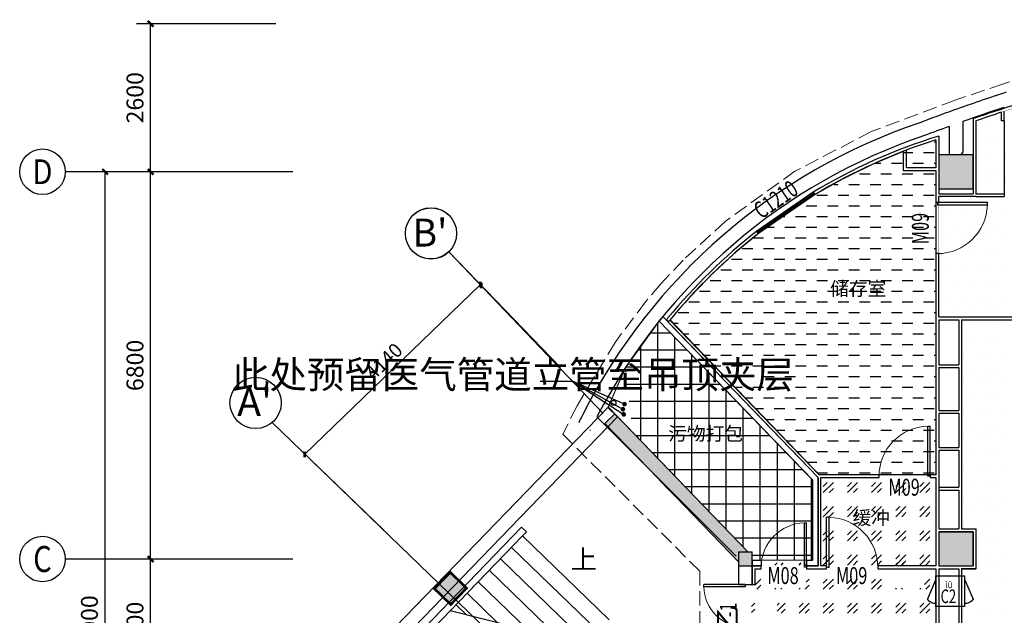
# Model space of a CAD drawing. Extents: x 281364 to 1711293, y 60297 to 317948.
# Drawn here: x 850376 to 867673, y 169408 to 179866 of the extents above; entities that cross this region are included whole.
import ezdxf
from ezdxf.enums import TextEntityAlignment as Align

# ---------------------------------------------------------------- set-up
doc = ezdxf.new("R2010")
doc.units = 0
doc.header["$LTSCALE"] = 1000
doc.header["$MEASUREMENT"] = 0
doc.linetypes.add('4', pattern=[47.5, 37.5, -3.75, 2.5, -3.75])
doc.linetypes.add('DASH', pattern=[0.35, 0.25, -0.1])
doc.layers.add('_0', color=7, linetype='Continuous', lineweight=0)
for name, color, linetype in [('AXIS', 3, 'Continuous'), ('AXIS_TEXT', 7, 'Continuous'), ('COLUMN', 9, 'Continuous'), ('DIM_SYMB', 3, 'Continuous'), ('PUB_HATCH', 8, 'Continuous'), ('PUB_TAB', 7, 'Continuous'), ('PUB_TEXT', 7, 'Continuous'), ('S_E_STAIR', 4, 'Continuous'), ('SPACE', 7, 'Continuous'), ('STAIR', 2, 'Continuous'), ('WALL', 9, 'Continuous'), ('WINDOW', 4, 'Continuous'), ('WINDOW_TEXT', 7, 'Continuous'), ('²ã0', 7, 'Continuous'), ('¼Ò¾ß', 40, 'Continuous'), ('Â¥ÌÝ', 2, 'Continuous'), ('Ç½Ìå', 1, 'Continuous'), ('ÖáÏß__³ß´çÊý×Ö', 94, 'Continuous'), ('ÖáÏß__µã»®Ïß', 94, '4'), ('ÖáÏß__ÖáÏßºÅºÍÖáÈ¦', 3, 'Continuous'), ('Öù', 2, 'Continuous')]:
    doc.layers.add(name, color=color, linetype=linetype)
doc.styles.add('_TCH_AXIS', font='COMPLEX', dxfattribs={"bigfont": 'GBCBIG'})
doc.styles.add('_TCH_DIM', font='SIMPLEX', dxfattribs={"bigfont": 'GBCBIG'})
doc.styles.add('_TCH_DIM_T3', font='SIMPLEX', dxfattribs={"width": 0.705882, "bigfont": 'GBCBIG'})
doc.styles.add('_TCH_SPACE', font='SIMPLEX', dxfattribs={"bigfont": 'GBCBIG'})
doc.styles.add('_TCH_WDTABLE', font='SIMPLEX', dxfattribs={"bigfont": 'GBCBIG'})
doc.styles.add('_TCH_WINDOW', font='SIMPLEX', dxfattribs={"bigfont": 'GBCBIG'})
doc.styles.add('COMPLEX', font='COMPLEX')
doc.dimstyles.new('_TCH_ARCH&&100', dxfattribs={"dimtxt": 297.5, "dimasz": 100, "dimexe": 250, "dimexo": 300, "dimgap": 126.25, "dimtad": 1, "dimdec": 0, "dimzin": 0, "dimdsep": 46, "dimtxsty": '_TCH_DIM_T3', "dimblk": 'ARCHTICK', "dimcen": 0.09, "dimclrt": 7, "dimazin": 2, "dimtfac": 1, "dimtdec": 0, "dimtix": 1, "dimtmove": 2, "dimatfit": 3, "dimfxl": 1, "dimtolj": 1, "dimtzin": 0, "dimarcsym": 0})
pattern_1 = [(45, (-2894063.03, -123300.15), (424.264069, -4e-14), [250, -350]), (45, (-2893956.96, -123300.15), (424.264069, -4e-14), [100, -500]), (45, (-2894063.03, -123194.08), (424.264069, -4e-14), [100, -500])]
pattern_2 = [(0, (-50.4, -0.0006), (125, 250), [0, -250])]

# ---------------------------------------------------------------- blocks, each defined once
blk = doc.blocks.new('_FZH')
blk.add_lwpolyline([(-0.5, -0.5), (0.5, -0.5), (0.5, 0.5), (-0.5, 0.5)], close=True)
at = {"layer": 'PUB_HATCH'}
blk.add_solid([(-0.5, -0.5), (0.5, -0.5), (-0.5, 0.5), (0.5, 0.5)], dxfattribs=at)
blk = doc.blocks.new('$DorLib2D$00000002')
for p, q in [((-0.5, 0), (-0.5, 0.4875)), ((-0.475, 0.4875), (-0.5, 0.4875)), ((-0.475, 0), (-0.475, 0.4875)), ((0.475, 0), (0.475, 0.4875)), ((0.475, 0.4875), (0.5, 0.4875)), ((0.5, 0), (0.5, 0.4875)), ((-0.5, 0), (-0.475, 0)), ((0.5, 0), (0.475, 0))]:
    blk.add_line(p, q)
at = {"lineweight": 13}
for centre, start, end in [((-0.4875, 0), 0, 88.53072), ((0.4875, 0), 91.46928, 180)]:
    blk.add_arc(centre, 0.4875, start, end, dxfattribs=at)
blk = doc.blocks.new('11123')
at = {"color": 4}
for p, q in [((65134, -71641), (64983, -71292)), ((65634, -71641), (65785, -71292))]:
    blk.add_line(p, q, dxfattribs=at)
blk.add_lwpolyline([(65134, -71697), (65634, -71697), (65634, -71158), (65134, -71158)], close=True, dxfattribs=at)
for centre, start, end in [((65126, -71377), 86.9623, 149.0482), ((65643, -71377), 30.9518, 93.0377)]:
    blk.add_arc(centre, 166, start, end, dxfattribs=at)
blk = doc.blocks.new('_AXISO')
blk.add_circle((0, 0), 0.5)
at = {"layer": 'AXIS_TEXT', "style": 'COMPLEX', "width": 1.041667}
blk.add_attdef('A', text='', height=0.56, dxfattribs=at).set_placement((-0.25, -0.28), (0.25, -0.28), align=Align.FIT)
blk = doc.blocks.new('_ArchTick')
at = {"color": 0, "linetype": 'ByBlock', "const_width": 0.4}
blk.add_lwpolyline([(-0.5, -0.5), (0.5, 0.5)], dxfattribs=at)
blk = doc.blocks.new('*D1146')
at = {"layer": 'AXIS', "color": 0, "lineweight": -2, "transparency": 16777216}
for p, q in [((259514, -489797), (256264, -489797)), ((256514, -505797), (256514, -489797)), ((259514, -505797), (256264, -505797))]:
    blk.add_line(p, q, dxfattribs=at)
at = {"layer": 'Defpoints', "color": 0, "transparency": 16777216}
for p in [(256514, -489797), (259814, -489797), (259814, -505797)]:
    blk.add_point(p, dxfattribs=at)
at = {"layer": 'AXIS', "color": 0, "lineweight": -2, "transparency": 16777216, "xscale": 100, "yscale": 100, "zscale": 100}
for p, rotation in [((256514, -489797), 90), ((256514, -505797), 270)]:
    blk.add_blockref('_ArchTick', p, dxfattribs=dict(at, rotation=rotation))
at = {"layer": 'AXIS', "color": 7, "transparency": 16777216, "insert": (256239, -497797), "char_height": 297.5, "attachment_point": 5, "rotation": 90, "style": '_TCH_DIM_T3'}
blk.add_mtext('\\A1;16000', dxfattribs=at)
blk = doc.blocks.new('*D1148')
at = {"layer": 'AXIS', "color": 0, "lineweight": -2, "transparency": 16777216}
for p, q in [((259514, -496597), (257064, -496597)), ((257314, -498997), (257314, -496597)), ((259514, -498997), (257064, -498997))]:
    blk.add_line(p, q, dxfattribs=at)
at = {"layer": 'Defpoints', "color": 0, "transparency": 16777216}
for p in [(257314, -496597), (259814, -496597), (259814, -498997)]:
    blk.add_point(p, dxfattribs=at)
at = {"layer": 'AXIS', "color": 0, "lineweight": -2, "transparency": 16777216, "xscale": 100, "yscale": 100, "zscale": 100}
for p, rotation in [((257314, -496597), 90), ((257314, -498997), 270)]:
    blk.add_blockref('_ArchTick', p, dxfattribs=dict(at, rotation=rotation))
at = {"layer": 'AXIS', "color": 7, "transparency": 16777216, "insert": (257039, -497797), "char_height": 297.5, "attachment_point": 5, "rotation": 90, "style": '_TCH_DIM_T3'}
blk.add_mtext('\\A1;2400', dxfattribs=at)
blk = doc.blocks.new('*D1149')
at = {"layer": 'AXIS', "color": 0, "lineweight": -2, "transparency": 16777216}
for p, q in [((259514, -489797), (257064, -489797)), ((257314, -496597), (257314, -489797)), ((259514, -496597), (257064, -496597))]:
    blk.add_line(p, q, dxfattribs=at)
at = {"layer": 'Defpoints', "color": 0, "transparency": 16777216}
for p in [(257314, -489797), (259814, -489797), (259814, -496597)]:
    blk.add_point(p, dxfattribs=at)
at = {"layer": 'AXIS', "color": 0, "lineweight": -2, "transparency": 16777216, "xscale": 100, "yscale": 100, "zscale": 100}
for p, rotation in [((257314, -489797), 90), ((257314, -496597), 270)]:
    blk.add_blockref('_ArchTick', p, dxfattribs=dict(at, rotation=rotation))
at = {"layer": 'AXIS', "color": 7, "transparency": 16777216, "insert": (257039, -493197), "char_height": 297.5, "attachment_point": 5, "rotation": 90, "style": '_TCH_DIM_T3'}
blk.add_mtext('\\A1;6800', dxfattribs=at)
blk = doc.blocks.new('*D1150')
at = {"layer": 'AXIS', "color": 0, "lineweight": -2, "transparency": 16777216}
for p, q in [((259514, -487197), (257064, -487197)), ((257314, -489797), (257314, -487197)), ((259514, -489797), (257064, -489797))]:
    blk.add_line(p, q, dxfattribs=at)
at = {"layer": 'Defpoints', "color": 0, "transparency": 16777216}
for p in [(257314, -487197), (259814, -487197), (259814, -489797)]:
    blk.add_point(p, dxfattribs=at)
at = {"layer": 'AXIS', "color": 0, "lineweight": -2, "transparency": 16777216, "xscale": 100, "yscale": 100, "zscale": 100}
for p, rotation in [((257314, -487197), 90), ((257314, -489797), 270)]:
    blk.add_blockref('_ArchTick', p, dxfattribs=dict(at, rotation=rotation))
at = {"layer": 'AXIS', "color": 7, "transparency": 16777216, "insert": (257039, -488497), "char_height": 297.5, "attachment_point": 5, "rotation": 90, "style": '_TCH_DIM_T3'}
blk.add_mtext('\\A1;2600', dxfattribs=at)
blk = doc.blocks.new('$DorLib2D$00000001')
for p, q in [((0.45, 0.975), (0.5, 0.975)), ((0.45, 0), (0.45, 0.975)), ((0.5, 0), (0.5, 0.975)), ((0.5, 0), (0.45, 0))]:
    blk.add_line(p, q)
at = {"lineweight": 13}
blk.add_arc((0.475, 0), 0.975, 91.4693, 180, dxfattribs=at)
blk = doc.blocks.new('$TCHSYS$WIN2D')
for p, q in [((-0.5, 0.5), (0.5, 0.5)), ((-0.5, 0.5), (-0.5, -0.5)), ((0.5, 0.5), (0.5, -0.5)), ((0.5, 0.167), (-0.5, 0.167)), ((0.5, -0.167), (-0.5, -0.167)), ((-0.5, -0.5), (0.5, -0.5))]:
    blk.add_line(p, q)
blk = doc.blocks.new('8FÆ½Ãæµ×Í¼')
at = {"color": 4}
blk.add_line((265352.1, -493926.7), (267811.2, -496476.5), dxfattribs=at)
blk.add_circle((265444.7, -493855.9), 44, dxfattribs=at)
at = {"layer": '_0', "color": 1, "linetype": 'DASH'}
for p, q in [((272736.2, -488108.9), (272294.1, -488252.6)), ((272294.1, -488252.6), (271446.1, -488537.6)), ((271446.1, -488537.6), (269974.1, -489091.1)), ((269974.1, -489091.1), (268631.8, -489788.4)), ((268631.8, -489788.4), (267408.2, -490667.9)), ((267408.2, -490667.9), (266668.6, -491347.2)), ((266668.6, -491347.2), (266275.3, -491766.9)), ((266275.3, -491766.9), (266008.8, -492079.1)), ((266008.8, -492079.1), (265472, -492792.9)), ((265472, -492792.9), (264804.1, -493907.7)), ((264804.1, -493907.7), (264554.6, -494405.2)), ((264554.6, -494405.2), (266961.3, -496811.9)), ((266961.3, -496811.9), (266961.3, -498781.2))]:
    blk.add_line(p, q, dxfattribs=at)
at = {"layer": '_0'}
for centre in [(265628.7, -493895), (265624.1, -494038.1)]:
    blk.add_circle(centre, 20, dxfattribs=at)
at = {"layer": 'AXIS'}
for p, q in [((259813.7, -489796.5), (255813.7, -489796.5)), ((259813.7, -496596.5), (255813.7, -496596.5))]:
    blk.add_line(p, q, dxfattribs=at)
at = {"layer": 'DIM_SYMB'}
for points in [[(264154.2, -493474.6), (264326.1, -493474.6), (264326.1, -493474.6), (264723.6, -493474.6), (265624.1, -494058.1)], [(265638.4, -493877.5), (264723.6, -493474.6), (265611, -493966.5)]]:
    blk.add_lwpolyline(points, dxfattribs=at)
at = {"layer": 'DIM_SYMB', "const_width": 40}
for points in [[(265593.5, -493956.8, 1), (265628.5, -493976.2, 1)], [(265620.9, -493867.8, 1), (265655.9, -493887.2, 1)], [(265607.4, -494047.2, 1), (265640.9, -494069, 1)]]:
    blk.add_lwpolyline(points, format="xyb", close=True, dxfattribs=at)
at = {"layer": 'DIM_SYMB'}
blk.add_lwpolyline([(264726.7, -496846.8, 0, 0, 0), (264059.3, -497536.8, 80, 0, 0), (263850.8, -497752.5, 0, 0, 0)], format="xyseb", dxfattribs=at)
at = {"layer": 'S_E_STAIR'}
blk.add_line((263830.9, -496036.1), (261814.9, -498120.7), dxfattribs=at)
for points in [[(262888.3, -497183.4), (263847.6, -496191.4), (263917.1, -496119.5), (263830.9, -496036.1)], [(261814.9, -498120.7), (261745.3, -498192.6), (261831.6, -498276), (262610.2, -497470.9)]]:
    blk.add_lwpolyline(points, dxfattribs=at)
at = {"layer": 'STAIR'}
for p, q in [((263847.6, -496191.4), (262575.3, -497507)), ((265368, -497661.7), (263847.6, -496191.4)), ((265173.3, -497863), (263653, -496392.7)), ((264978.7, -498064.2), (263458.3, -496593.9)), ((264496.4, -497987.4), (263263.7, -496795.2)), ((263953.2, -497851.5), (263069, -496996.5)), ((263409.9, -497715.7), (262874.4, -497197.8)), ((262866.6, -497579.8), (262679.7, -497399)), ((263710.8, -497790.9), (262575.3, -497507))]:
    blk.add_line(p, q, dxfattribs=at)
at = {"layer": 'WALL', "color": 2}
for p, q in [((272260.3, -488903.4), (272260.3, -488751.3)), ((272310.3, -488903.4), (272310.3, -488734.9)), ((271760.3, -488867.8), (271760.3, -490183.4)), ((271810.3, -488903.4), (271810.3, -490183.4)), ((272310.3, -488903.4), (272260.3, -488903.4)), ((271160.3, -489169), (271160.3, -490183.4)), ((271110.3, -489778.6), (271110.3, -490333.4)), ((271160.3, -490183.4), (271760.3, -490183.4)), ((271810.3, -490183.4), (272310.3, -490183.4)), ((272310.3, -490183.4), (272310.3, -490233.4)), ((271110.3, -490333.4), (271160.3, -490333.4)), ((271160.3, -490333.4), (271160.3, -490233.4)), ((271810.3, -490233.4), (271160.3, -490233.4)), ((271810.3, -490233.4), (272310.3, -490233.4)), ((271110.3, -491233.4), (271110.3, -492396.5)), ((271160.3, -491233.4), (271110.3, -491233.4)), ((271160.3, -492346.5), (271160.3, -491233.4)), ((271510.4, -492396.5), (271510.4, -493186.5)), ((271560.4, -492396.5), (271560.4, -496066.5)), ((271160.3, -493186.5), (271510.4, -493186.5)), ((271160.3, -493236.5), (271510.4, -493236.5)), ((271510.4, -493236.5), (271510.4, -493986.5)), ((271160.3, -493986.5), (271510.4, -493986.5)), ((271160.3, -494036.5), (271510.4, -494036.5)), ((271510.4, -494036.5), (271510.4, -494636.5)), ((271160.3, -494636.5), (271510.4, -494636.5)), ((271160.3, -494686.5), (271510.4, -494686.5)), ((271510.4, -494686.5), (271510.4, -495336.5)), ((271160.3, -495336.5), (271510.4, -495336.5)), ((271160.3, -495386.5), (271510.4, -495386.5)), ((271510.4, -495386.5), (271510.4, -496066.5)), ((271160.3, -496066.5), (271510.4, -496066.5)), ((271160.3, -496116.5), (271560.4, -496116.5)), ((271560.4, -496066.5), (271810.3, -496066.5)), ((271560.4, -496116.5), (271760.3, -496116.5)), ((271760.3, -496116.5), (271760.3, -496716.5)), ((271810.3, -496066.5), (271810.3, -496766.5)), ((271560.3, -496716.5), (271760.3, -496716.5)), ((271510.3, -496766.5), (271510.3, -498826.5)), ((271560.3, -496766.5), (271560.3, -498826.5)), ((271560.3, -496766.5), (271810.3, -496766.5))]:
    blk.add_line(p, q, dxfattribs=at)
at = {"layer": 'WALL'}
for p, q in [((271580.3, -488914.5), (271580.3, -489445.6)), ((271340.3, -489000.8), (271340.3, -489496.5)), ((271580.3, -489445.6), (271545.4, -489496.5)), ((271566.2, -489496.5), (271580.3, -489445.6)), ((266314.6, -492346.7), (266242.7, -492416.2)), ((266242.7, -492416.2), (268937.9, -495207.1)), ((266314.6, -492346.7), (269037.9, -495166.7)), ((265345.1, -493933.4), (259498.4, -499970.4)), ((265517.5, -494100.4), (265345.1, -493933.4)), ((265517.5, -494100.4), (259837.9, -499964.8)), ((265154.9, -494100.4), (267601.3, -496546.8)), ((269037.9, -495166.7), (269037.9, -496716.5)), ((268937.9, -495207.1), (268937.9, -496616.5)), ((267640.3, -496716.5), (267640.3, -497046.5)), ((267880.3, -496616.5), (268038.2, -496616.5)), ((267880.3, -496616.5), (267880.3, -496716.5)), ((267880.3, -497046.5), (267880.3, -496716.5)), ((267880.3, -496716.5), (268038.2, -496716.5)), ((268038.2, -496616.5), (268038.2, -496716.5)), ((268838.2, -496616.5), (268937.9, -496616.5)), ((268838.2, -496616.5), (268838.2, -496716.5)), ((268838.2, -496716.5), (269037.9, -496716.5)), ((267640.3, -497046.5), (267880.3, -497046.5))]:
    blk.add_line(p, q, dxfattribs=at)
at = {"layer": 'WALL', "color": 6}
for p, q in [((271110.3, -489237), (271110.3, -489728.6)), ((270540.3, -489778.6), (270540.3, -489436.3)), ((270590.3, -489728.6), (270590.3, -489417.2)), ((271110.3, -489778.6), (270540.3, -489778.6)), ((271110.3, -489728.6), (270590.3, -489728.6)), ((268952.5, -490157.3), (268981, -490198.6)), ((267992.7, -490879.3), (267964.3, -490838)), ((266410.6, -492432.1), (266371.8, -492400.6)), ((266436.3, -492400.7), (269059.1, -495116.7)), ((271110.3, -492396.5), (271110.3, -495116.7)), ((271160.3, -492396.5), (271160.3, -493186.5)), ((266404.5, -492439.7), (269037.9, -495166.7)), ((271160.3, -493236.5), (271160.3, -493986.5)), ((271160.3, -494036.5), (271160.3, -494636.5)), ((271160.3, -494686.5), (271160.3, -495336.5)), ((269037.9, -496716.5), (269037.9, -495166.7)), ((270109.8, -495116.7), (269059.1, -495116.7)), ((269087.9, -495166.7), (270109.8, -495166.7)), ((269087.9, -496716.5), (269087.9, -495166.7)), ((270109.8, -495166.7), (270109.8, -495116.7)), ((271110.3, -495116.7), (271009.8, -495116.7)), ((271009.8, -495116.7), (271009.8, -495166.7)), ((271009.8, -495166.7), (271110.3, -495166.7)), ((271110.3, -495166.7), (271110.3, -496066.5)), ((271160.3, -495166.7), (271160.3, -496066.5)), ((271160.3, -495386.5), (271160.3, -496066.5)), ((271110.3, -496066.5), (271110.3, -496716.5)), ((271160.3, -496116.5), (271160.3, -496716.5)), ((267880.3, -496716.5), (267880.3, -497046.5)), ((268038.2, -496716.5), (267880.3, -496716.5)), ((268038.2, -496766.5), (268038.2, -496716.5)), ((269037.9, -496716.5), (268838.2, -496716.5)), ((268838.2, -496716.5), (268838.2, -496766.5)), ((269188.2, -496716.5), (269087.9, -496716.5)), ((269188.2, -496766.5), (269188.2, -496716.5)), ((271110.3, -496716.5), (270088.2, -496716.5)), ((270088.2, -496716.5), (270088.2, -496766.5)), ((271110.3, -496716.5), (271110.3, -496716.5)), ((271160.3, -496716.5), (271560.3, -496716.5)), ((267930.3, -496766.5), (267930.3, -497046.5)), ((267930.3, -496766.5), (268038.2, -496766.5)), ((268838.2, -496766.5), (269087.9, -496766.5)), ((269087.9, -496766.5), (269188.2, -496766.5)), ((270088.2, -496766.5), (271110.3, -496766.5)), ((271110.3, -496766.5), (271110.3, -498826.5)), ((271160.3, -496766.5), (271160.3, -498826.5)), ((271160.3, -496766.5), (271510.3, -496766.5)), ((271160.3, -496766.5), (271160.3, -496766.5)), ((267880.3, -497046.5), (267930.3, -497046.5))]:
    blk.add_line(p, q, dxfattribs=at)
at = {"layer": 'WALL', "color": 46}
for p, q in [((271160.3, -492346.5), (271560.4, -492346.5)), ((271160.3, -492396.5), (271510.4, -492396.5)), ((271560.4, -492346.5), (274900.3, -492346.5)), ((271560.4, -492396.5), (274950.3, -492396.5))]:
    blk.add_line(p, q, dxfattribs=at)
at = {"layer": 'WALL'}
for centre, radius, start, end in [((282560.8, -519831.5), 33049.1, 108.00663, 109.70051), ((282560.8, -519831.5), 33049.1, 109.70051, 110.79578), ((282560.8, -519831.5), 32809.1, 108.21619, 109.55303), ((274141.8, -498748.6), 10357.8, 108.66405, 153.14282), ((282560.8, -519831.5), 32809.1, 109.99842, 110.80361), ((274141.8, -498748.6), 10117.8, 108.63887, 152.65108), ((274141.8, -498748.6), 10357.8, 153.14282, 153.9848), ((274141.8, -498748.6), 10117.8, 154.08316, 154.21075)]:
    blk.add_arc(centre, radius, start, end, dxfattribs=at)
at = {"layer": 'WALL', "color": 2}
for radius, start, end in [(33076.6, 107.75408, 109.14504), (33026.6, 108.25929, 109.08334)]:
    blk.add_arc((282608.1, -520115), radius, start, end, dxfattribs=at)
at = {"layer": 'WALL', "color": 6}
for radius, start, end in [(9946.4, 107.13222, 121.10035), (9896.4, 107.52479, 121.08285), (9946.4, 128.01706, 140.62733), (9896.4, 128.03455, 140.66096), (9946.4, 140.62733, 140.89569), (9896.4, 140.62733, 140.89569)]:
    blk.add_arc((274090.3, -498674.1), radius, start, end, dxfattribs=at)
at = {"layer": '²ã0', "color": 250}
for points in [[(265295.4, -494216.8), (267640.3, -496476.5), (265467.9, -494049.9)], [(267640.3, -496476.5), (267811.2, -496476.5), (265467.9, -494049.9)], [(265295.4, -494216.8), (267640.3, -496645), (267640.3, -496476.5)]]:
    blk.add_solid(points, dxfattribs=at)
at = {"layer": '¼Ò¾ß', "color": 4}
blk.add_line((272310.3, -488903.4), (272310.3, -490183.4), dxfattribs=at)
at = {"layer": 'Â¥ÌÝ'}
blk.add_line((266433.8, -495397.1), (266260.1, -495217.3), dxfattribs=at)
at = {"layer": 'Ç½Ìå', "color": 200}
blk.add_line((265295.4, -494216.8), (265467.9, -494049.9), dxfattribs=at)
for points in [[(265467.9, -494049.9), (267811.2, -496476.5)], [(265295.4, -494216.8), (266061.5, -495010.1)], [(266061.5, -495010.1), (267640.3, -496645)], [(267640.3, -496476.5), (267640.3, -496716.5), (267880.3, -496716.5), (267880.3, -496476.5), (267640.3, -496476.5), (267640.3, -496716.5)], [(262586.5, -497395.1), (262864.3, -497107.4), (262576.6, -496829.5), (262298.7, -497117.2), (262586.5, -497395.1)]]:
    blk.add_lwpolyline(points, dxfattribs=at)
at = {"layer": 'ÖáÏß__³ß´çÊý×Ö'}
blk.add_line((260019.3, -494758.9), (263106.6, -491777.5), dxfattribs=at)
at = {"layer": 'ÖáÏß__³ß´çÊý×Ö', "const_width": 45}
for points in [[(263107.5, -491727.5), (263105.7, -491827.5)], [(263124, -491744.7), (263122.3, -491844.7)], [(263124, -491744.7), (263122.3, -491844.7)], [(260020.1, -494708.9), (260018.4, -494808.9)]]:
    blk.add_lwpolyline(points, dxfattribs=at)
at = {"layer": 'ÖáÏß__ÖáÏßºÅºÍÖáÈ¦'}
for centre in [(262238.3, -490878.4), (262239.7, -490879.8), (259158, -493855.7)]:
    blk.add_circle(centre, 450, dxfattribs=at)
at = {"layer": 'ÖáÏß__µã»®Ïß'}
for p, q in [((262550.9, -491202.1), (265266.2, -494041.7)), ((262552.3, -491203.5), (264514, -493234.9)), ((259450.9, -494199.2), (263245.4, -497863.5)), ((259960.1, -494690.9), (261408.8, -496090))]:
    blk.add_line(p, q, dxfattribs=at)
at = {"layer": 'Öù', "const_width": 45}
blk.add_lwpolyline([(262586.5, -497395.1), (262864.3, -497107.4), (262576.6, -496829.5), (262298.7, -497117.2), (262586.5, -497395.1), (262864.3, -497107.4)], dxfattribs=at)
at = {"layer": 'Öù', "color": 250}
for points in [[(267640.3, -496476.5), (267880.3, -496476.5), (267640.3, -496716.5), (267880.3, -496716.5)], [(262586.5, -497395.1), (262298.7, -497117.2), (262864.3, -497107.4), (262576.6, -496829.5)]]:
    blk.add_solid(points, dxfattribs=at)
at = {"layer": 'Öù'}
blk.add_solid([(262586.5, -497395.1), (262298.7, -497117.2), (262864.3, -497107.4), (262576.6, -496829.5)], dxfattribs=at)
at = {"xscale": -1, "rotation": 180}
blk.add_blockref('11123', (205975.6, -568591.2), dxfattribs=at)
at = {"layer": 'AXIS'}
ref = blk.add_blockref('_AXISO', (255413.7, -489796.5), dxfattribs=dict(at, xscale=800, yscale=800, zscale=800))
ref.add_attrib('A', 'D', dxfattribs={"layer": 'AXIS_TEXT', "height": 435.3, "style": '_TCH_AXIS'}).set_placement((255237.5, -490014.2), (255589.9, -490014.2), align=Align.FIT)
ref = blk.add_blockref('_AXISO', (255413.7, -496596.5), dxfattribs=dict(at, xscale=800, yscale=800, zscale=800))
ref.add_attrib('A', 'C', dxfattribs={"layer": 'AXIS_TEXT', "height": 455.7, "style": '_TCH_AXIS'}).set_placement((255251, -496824.4), (255576.5, -496824.4), align=Align.FIT)
at = {"layer": 'COLUMN', "xscale": 600, "yscale": 600, "zscale": 600}
for p in [(271460.3, -489796.5), (271460.3, -496416.5)]:
    blk.add_blockref('_FZH', p, dxfattribs=at)
at = {"layer": 'WINDOW', "color": 4}
ref = blk.add_blockref('$TCHSYS$WIN2D', (268472.6, -490518.3), dxfattribs=dict(at, xscale=1200, yscale=-50, zscale=1200, rotation=214.5587032339163))
ref.add_attrib('A', 'C1210', (268041.9, -490638.4), dxfattribs={"layer": 'WINDOW_TEXT', "color": 4, "height": 297.5, "rotation": 34.5587, "style": '_TCH_WINDOW', "width": 0.705882})
at = {"layer": 'WINDOW', "color": 0}
ref = blk.add_blockref('$DorLib2D$00000001', (271135.3, -490783.4), dxfattribs=dict(at, xscale=-900, yscale=900, zscale=-900, rotation=269.9999999999882))
ref.add_attrib('A', 'M09', (270984, -491068.4), dxfattribs={"layer": 'WINDOW_TEXT', "color": 0, "height": 297.5, "rotation": 90, "style": '_TCH_WINDOW', "width": 0.705882})
ref = blk.add_blockref('$DorLib2D$00000001', (270559.8, -495141.7), dxfattribs=dict(at, xscale=900, yscale=900, zscale=900))
ref.add_attrib('A', 'M09', (270274.8, -495484.9), dxfattribs={"layer": 'WINDOW_TEXT', "color": 0, "height": 297.5, "style": '_TCH_WINDOW', "width": 0.705882})
ref = blk.add_blockref('$DorLib2D$00000001', (269638.2, -496741.5), dxfattribs=dict(at, xscale=-900, yscale=900, zscale=-900))
ref.add_attrib('A', 'M09', (269353.2, -497036.1), dxfattribs={"layer": 'WINDOW_TEXT', "color": 0, "height": 297.5, "style": '_TCH_WINDOW', "width": 0.705882})
ref = blk.add_blockref('$DorLib2D$00000001', (268438.2, -496741.5), dxfattribs=dict(at, xscale=800, yscale=800, zscale=800))
ref.add_attrib('A', 'M08', (268148.2, -497036.1), dxfattribs={"layer": 'WINDOW_TEXT', "color": 0, "height": 297.5, "style": '_TCH_WINDOW', "width": 0.705882})
at = {"layer": 'WINDOW', "xscale": -1500, "yscale": 1500, "zscale": -1500, "rotation": 90}
blk.add_blockref('$DorLib2D$00000002', (267760.3, -497796.5), dxfattribs=at)
at = {"layer": 'PUB_TAB', "style": '_TCH_WDTABLE', "width": 0.705882}
blk.add_text('C2', height=238, dxfattribs=at).set_placement((271191.1, -497370.1))
at = {"layer": 'PUB_TEXT', "style": '_TCH_DIM'}
for s, height, p in [('此处预留医气管道立管至吊顶夹层', 482.27, (258743.7, -493599.6)), ('上', 337.6, (264695.4, -496771.3))]:
    blk.add_text(s, height=height, dxfattribs=at).set_placement(p)
at = {"layer": 'PUB_TEXT', "color": 4}
blk.add_text('ÎÛ', height=97.36, dxfattribs=at).set_placement((271272.5, -497107.8))
at = {"layer": 'SPACE', "color": 8, "style": '_TCH_SPACE'}
for s, p in [('储存室', (269251.7, -491970.3)), ('污物打包', (266406.3, -494514.7)), ('缓冲', (269645, -495993))]:
    blk.add_text(s, height=241.13, dxfattribs=at).set_placement(p)
at = {"layer": 'WINDOW_TEXT', "style": '_TCH_WINDOW'}
blk.add_text('乙', height=337.6, rotation=90, dxfattribs=at).set_placement((267610.5, -497864.4))
at = {"layer": 'WINDOW_TEXT', "style": '_TCH_WINDOW', "width": 0.705882}
blk.add_text('-1', height=297.5, rotation=90, dxfattribs=at).set_placement((267610.5, -497618.7))
at = {"layer": 'ÖáÏß__³ß´çÊý×Ö', "width": 1.034841}
blk.add_text('4140', height=250, rotation=43.99984, dxfattribs=at).set_placement((261232.3, -493472.9), (261764.6, -492958.8), align=Align.FIT)
at = {"layer": 'ÖáÏß__ÖáÏßºÅºÍÖáÈ¦'}
for s, width, p, p2 in [("B'", 0.873309, (261915.7, -491110.1), (262527.7, -491110.1)), ("A'", 0.87331, (258834, -494086), (259446, -494086))]:
    blk.add_text(s, height=490, dxfattribs=dict(at, width=width)).set_placement(p, p2, align=Align.FIT)
at = {"layer": 'AXIS'}
for p1, p2, distance, picture, middle in [((259813.7, -489796.5), (259813.7, -487196.5), 2500, '*D1150', (257038.7, -488496.5)), ((259813.7, -505796.5), (259813.7, -489796.5), 3300, '*D1146', (256238.7, -497796.5)), ((259813.7, -496596.5), (259813.7, -489796.5), 2500, '*D1149', (257038.7, -493196.5)), ((259813.7, -498996.5), (259813.7, -496596.5), 2500, '*D1148', (257038.7, -497796.5))]:
    dim = blk.add_aligned_dim(p1=p1, p2=p2, distance=distance, dimstyle='_TCH_ARCH&&100', dxfattribs=at)
    dim.commit()
    dim.dimension.update_dxf_attribs({"geometry": picture, "text_midpoint": middle})

msp = doc.modelspace()

# ---------------------------------------------------------------- hatches: boundary and pattern name
h = msp.add_hatch()
h.set_pattern_fill('DOTS', color=1, scale=4000, style=0)
h.set_pattern_definition(pattern_2)
h.paths.add_polyline_path([(870262.644, 178992.23), (869048.028, 178676.19), (867898.729, 178331.063), (867172.644, 178089.247), (867172.644, 176846.104), (866522.644, 176846.104), (866522.644, 174652.974), (870262.644, 174646.154)])
h = msp.add_hatch()
h.set_pattern_fill('DASH', color=4, scale=196.820248, style=0)
h.set_pattern_definition([(0, (-50.4, -0.0006), (187.471286, 187.471286), [187.47129, -187.47129])])
h.paths.add_polyline_path([(866472.644, 177755.65), (865379.515, 177337.912), (864343.339, 176794.061), (863355.086, 176113.362), (862534.916, 175395.581), (861798.652, 174591.967), (864421.455, 171875.972), (866472.644, 171875.972)])
h.paths.add_polyline_path([(864814.853, 173937.139), (865429.215, 173937.139), (865429.215, 174288.203), (864814.853, 174288.203)], flags=24)
h.paths.add_polyline_path([(866420.769, 175917.078), (866420.769, 176635.828), (865974.519, 176635.828), (865974.519, 175917.078)], flags=24)
h.paths.add_polyline_path([(864673.38, 171822.312), (865392.13, 171822.312), (865392.13, 172268.562), (864673.38, 172268.562)], flags=9)
h = msp.add_hatch()
h.set_pattern_fill('DASH', color=4, scale=196.820248, style=0)
h.set_pattern_definition([(0, (-50.4, -0.0006), (187.471286, 187.471286), [187.47129, -187.47129])])
h.paths.add_polyline_path([(866472.644, 177755.65), (865379.515, 177337.912), (864343.339, 176794.061), (863355.086, 176113.362), (862534.916, 175395.581), (861798.652, 174591.967), (864421.455, 171875.972), (866472.644, 171875.972)])
h.paths.add_polyline_path([(864814.853, 173937.139), (865429.215, 173937.139), (865429.215, 174288.203), (864814.853, 174288.203)], flags=24)
h.paths.add_polyline_path([(866420.769, 175917.078), (866420.769, 176635.828), (865974.519, 176635.828), (865974.519, 175917.078)], flags=24)
h.paths.add_polyline_path([(864673.38, 171822.312), (865392.13, 171822.312), (865392.13, 172268.562), (864673.38, 172268.562)], flags=9)
h = msp.add_hatch()
h.set_pattern_fill('DOTS', color=1, scale=4000, style=0)
h.set_pattern_definition(pattern_2)
edge = h.paths.add_edge_path()
edge.add_line((870312.644, 174596.154), (866922.766, 174596.154))
edge.add_line((866922.766, 174596.154), (866922.766, 173006.104))
edge.add_line((866922.766, 173006.104), (866922.766, 172556.104))
edge.add_line((866922.766, 172556.104), (866922.766, 170926.104))
edge.add_line((866922.766, 170926.104), (867172.644, 170926.104))
edge.add_line((867172.644, 170926.104), (867172.644, 170226.104))
edge.add_line((867172.644, 170226.104), (866922.644, 170226.104))
edge.add_line((866922.644, 170226.104), (866922.644, 168166.104))
edge.add_line((866922.644, 168166.104), (868193.097, 168166.104))
edge.add_line((868193.097, 168166.104), (868193.097, 168166.104))
edge.add_line((868193.097, 168166.104), (875345.358, 168166.104))
edge.add_line((875345.358, 168616.104), (875345.358, 168166.104))
edge.add_line((875345.358, 168166.104), (877112.644, 168166.104))
edge.add_line((877112.644, 168166.104), (877412.644, 175846.104))
edge.add_line((877412.644, 175846.104), (870312.644, 175846.104))
edge.add_line((870312.644, 175846.104), (870312.644, 174596.154))
h = msp.add_hatch()
h.set_pattern_fill('ANSI37', color=4, scale=189.049923, angle=45, style=0)
h.set_pattern_definition([(90, (-50.4, -0.0006), (-300.11675, 9e-14), []), (180, (-50.4, -0.0006), (-9e-14, -300.11675), [])])
h.paths.add_polyline_path([(861609.436, 174571.971), (861010.494, 173741.954), (861150.446, 172611.124), (863173.582, 170516.102), (863242.644, 170516.102), (863242.644, 170376.104), (864300.232, 170376.104), (864300.232, 171785.569)])
h = msp.add_hatch()
h.set_pattern_fill('ANSI37', color=4, scale=189.049923, angle=45, style=0)
h.set_pattern_definition([(90, (-50.4, -0.0006), (-300.11675, 9e-14), []), (180, (-50.4, -0.0006), (-9e-14, -300.11675), [])])
h.paths.add_polyline_path([(861609.436, 174571.971), (861010.494, 173741.954), (861150.446, 172611.124), (863173.582, 170516.102), (863242.644, 170516.102), (863242.644, 170376.104), (864300.232, 170376.104), (864300.232, 171785.569)])
h = msp.add_hatch()
h.set_pattern_fill('GOST_GLASS', color=2, scale=50, style=0)
h.set_pattern_definition(pattern_1)
h.paths.add_polyline_path([(866472.644, 171825.972), (864450.232, 171825.972), (864450.232, 170276.104), (866472.644, 170276.104)])
h = msp.add_hatch()
h.set_pattern_fill('GOST_GLASS', color=2, scale=50, style=0)
h.set_pattern_definition(pattern_1)
edge = h.paths.add_edge_path()
edge.add_line((866472.644, 169559.146), (866472.408, 169559.146))
edge.add_line((866472.408, 169559.146), (866472.408, 169613.106))
edge.add_arc((866463.61, 169778.891), 166.019, 210.9518143, 273.0377463, ccw=False)
edge.add_line((866321.232, 169693.505), (866472.408, 170042.801))
edge.add_line((866472.408, 170042.801), (866472.408, 170098.739))
edge.add_line((866472.408, 170098.739), (866472.644, 170226.104))
edge.add_line((866472.644, 170226.104), (863292.644, 170226.104))
edge.add_line((863292.644, 170226.104), (863292.644, 168015.174))
edge.add_line((863292.644, 168015.174), (865291.957, 166084.459))
edge.add_line((865291.957, 166084.459), (865022.38, 165807.522))
edge.add_line((865022.38, 165807.522), (865022.38, 163596.144))
edge.add_line((865022.38, 163596.144), (865177.279, 163596.144))
edge.add_line((865177.279, 163596.144), (865177.279, 164156.144))
edge.add_line((865177.279, 164156.144), (865207.279, 164156.144))
edge.add_line((865207.279, 164156.144), (865207.279, 164155.952))
edge.add_arc((865192.279, 163571.144), 585, 2.4492835, 88.5307164, ccw=False)
edge.add_line((865776.744, 163596.144), (865777.813, 163596.144))
edge.add_arc((866362.279, 163571.144), 585, 91.4692836, 177.5507165, ccw=False)
edge.add_line((866347.279, 164155.952), (866347.279, 164156.144))
edge.add_line((866347.279, 164156.144), (866377.279, 164156.144))
edge.add_line((866377.279, 164156.144), (866377.279, 163596.144))
edge.add_line((866377.279, 163596.144), (866472.644, 163596.144))
edge.add_line((866472.644, 163596.144), (866472.644, 169559.146))
edge = h.paths.add_edge_path(flags=17)
edge.add_line((865207.279, 164155.952), (865207.279, 163596.144))
edge.add_line((865207.279, 163596.144), (865776.744, 163596.144))
edge.add_arc((865192.279, 163571.144), 585, 2.4492835, 88.5307164)
edge = h.paths.add_edge_path(flags=17)
edge.add_arc((866362.279, 163571.144), 585, 91.4692836, 177.5507165)
edge.add_line((865777.813, 163596.144), (866347.279, 163596.144))
edge.add_line((866347.279, 163596.144), (866347.279, 164155.952))
h.paths.add_polyline_path([(864780.894, 167811.047), (865217.064, 167811.047), (865217.064, 168170.089), (864780.894, 168170.089)], flags=16)
h.paths.add_polyline_path([(865553.275, 169882.209), (866272.025, 169882.209), (866272.025, 170328.459), (865553.275, 170328.459)])
h.paths.add_polyline_path([(863463.165, 169882.209), (864191.915, 169882.209), (864191.915, 170328.459), (863463.165, 170328.459)])
h.paths.add_polyline_path([(863669.487, 169090.997), (863669.487, 169411.209), (863245.019, 169411.209), (863245.019, 169090.997)])
h.paths.add_polyline_path([(863680.564, 169299.6), (863680.564, 169758.35), (863234.314, 169758.35), (863234.314, 169299.6)])
h.paths.add_polyline_path([(863680.564, 168633.856), (863680.564, 169122.606), (863234.314, 169122.606), (863234.314, 168633.856)])

# ---------------------------------------------------------------- linework, layer by layer
at = {"color": 2}
for points, const_width in [([(867172.644, 178089.247), (867172.644, 176809.247), (867672.644, 176809.247), (867672.644, 176759.247), (866522.644, 176759.247), (866522.644, 174646.154), (870262.644, 174646.154), (870262.644, 178505.223), (869662.644, 178505.223), (869662.644, 178842.269), (869048.029, 178676.186), (868473.378, 178503.626), (867898.73, 178331.059), (867672.644, 178257.765)], 5), ([(874572.644, 176246.104), (875722.644, 176246.104), (875722.644, 175846.104), (877112.644, 175846.104), (877112.644, 168166.104), (875345.358, 168166.104), (875345.358, 168616.104), (868193.097, 168616.104), (868193.097, 168166.104), (866922.644, 168166.104), (866922.644, 170226.104), (867172.644, 170226.104), (867172.644, 170926.104), (866922.766, 170926.104), (866922.766, 174596.154), (870312.644, 174596.154), (870312.644, 175846.104), (872722.644, 175846.104), (872722.644, 176246.104), (873872.644, 176246.104), (873872.644, 175846.104), (874572.644, 175846.104)], 20)]:
    msp.add_lwpolyline(points, close=True, dxfattribs=dict(at, const_width=const_width))
at = {"color": 3, "const_width": 20}
msp.add_lwpolyline([(865902.644, 177556.34), (865902.644, 177214.001), (866472.644, 177214.001), (866472.644, 171875.972), (864421.455, 171875.972), (861802.336, 174596.459), (862099.721, 174942.285), (862534.916, 175395.581), (862942.426, 175772.165), (863355.084, 176113.36), (864343.313, 176794.098), (864816.133, 177061.664), (865379.515, 177337.912)], close=True, dxfattribs=at)
msp.add_lwpolyline([(865902.644, 177556.34), (865902.644, 177214.001), (866472.644, 177214.001), (866472.644, 171875.972), (864421.455, 171875.972), (861802.336, 174596.459), (862099.721, 174942.285), (862534.916, 175395.581), (862942.426, 175772.165), (863355.084, 176113.36), (864343.313, 176794.098), (864816.133, 177061.664), (865379.515, 177337.912)], close=True, dxfattribs=at)
at = {"color": 5, "const_width": 20}
msp.add_lwpolyline([(861609.436, 174571.971), (861010.494, 173741.954), (860714.51, 173065.96), (863173.582, 170516.102), (863242.644, 170516.102), (863242.644, 170376.104), (864300.232, 170376.104), (864300.232, 171785.569), (861609.436, 174571.971)], close=True, dxfattribs=at)

# ---------------------------------------------------------------- block references
at = {"color": 196}
msp.add_blockref('8FÆ½Ãæµ×Í¼', (595362.377, 666992.645), dxfattribs=at)

doc.saveas('drawing.dxf')
